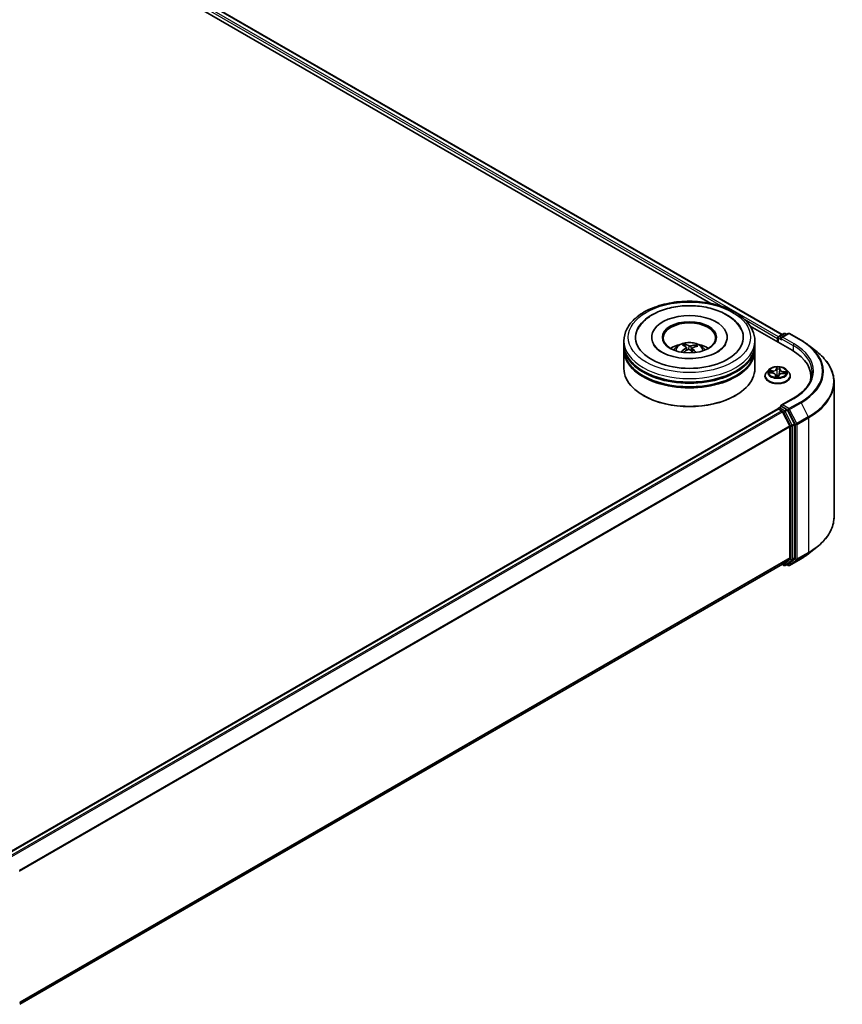
# Model space of a CAD drawing. Units: millimetres. Extents: x 0 to 8261, y 0 to 1686.
# Drawn here: x 80 to 97, y 99 to 120 of the extents above; entities that cross this region are included whole.
import ezdxf

# ---------------------------------------------------------------- set-up
doc = ezdxf.new("R2010")
doc.units = ezdxf.units.MM
doc.layers.add('Visible (ISO)', color=7, linetype='Continuous', lineweight=35)
doc.layers.add('Visible Narrow (ISO)', color=7, linetype='Continuous', lineweight=25)

msp = doc.modelspace()

# ---------------------------------------------------------------- linework, layer by layer
at = {"layer": 'Visible (ISO)'}
for p, q in [((66.75036, 129.96881), (94.30379, 114.06083)), ((66.8687, 130.10711), (95.78859, 113.41021)), ((95.12463, 113.58692), (95.9969, 113.08331)), ((93.06993, 113.35424), (93.06993, 113.33642)), ((94.64266, 113.35424), (94.64266, 113.33642)), ((95.69477, 113.33197), (95.69477, 113.25775)), ((95.70607, 113.34682), (95.70607, 113.25122)), ((95.71971, 113.37044), (95.82633, 113.432)), ((95.91638, 113.43203), (95.77035, 113.34772)), ((95.8536, 113.432), (95.88496, 113.41389)), ((95.94365, 113.43203), (96.18149, 113.29471)), ((92.49266, 113.20579), (92.49266, 113.28001)), ((92.49266, 113.10929), (92.49266, 113.18352)), ((93.76972, 113.16426), (93.7613, 113.19919)), ((93.79447, 113.14369), (93.80106, 113.08235)), ((93.91812, 113.13095), (93.91031, 113.05813)), ((93.98728, 113.18344), (93.97893, 113.15912)), ((95.21993, 113.20579), (95.21993, 113.28001)), ((95.21993, 113.10929), (95.21993, 113.18352)), ((96.34392, 113.18509), (96.51583, 113.04901)), ((92.49266, 112.70104), (92.49266, 113.08702)), ((95.21993, 112.70104), (95.21993, 113.08702)), ((95.73713, 112.68606), (95.73033, 112.62272)), ((95.73721, 112.68672), (95.74054, 112.71251)), ((95.43114, 112.54517), (95.43114, 112.54819)), ((95.50834, 112.67577), (95.46324, 112.62546)), ((95.52068, 112.61622), (95.57915, 112.61251)), ((95.65241, 112.56667), (95.65638, 112.52972)), ((95.71155, 112.53093), (95.71651, 112.55703)), ((95.80414, 112.60054), (95.86283, 112.59802)), ((95.88121, 112.67577), (95.9263, 112.62546)), ((95.95841, 112.54517), (95.95841, 112.54819)), ((96.38831, 112.53775), (96.38831, 112.47325)), ((96.87013, 112.41834), (96.87013, 109.61384)), ((92.90491, 112.13692), (92.89206, 112.14434)), ((94.80767, 112.13692), (94.82053, 112.14434)), ((96.02183, 112.0826), (95.77035, 111.93741)), ((95.70607, 111.86118), (95.70607, 111.86228)), ((95.71971, 111.8859), (95.76555, 111.91237)), ((95.88496, 111.84897), (95.77834, 111.91053)), ((79.637, 102.5857), (95.70042, 111.85992)), ((95.71406, 111.85857), (95.78216, 111.81925)), ((95.94743, 111.50734), (95.79698, 111.80268)), ((96.04386, 111.54958), (95.89978, 111.8324)), ((95.9519, 111.49051), (95.9519, 108.76023)), ((96.04833, 108.75511), (96.04833, 111.53274)), ((96.34392, 108.84709), (96.51583, 108.98318)), ((79.90214, 99.44993), (95.7958, 108.62614)), ((95.78859, 108.62198), (95.82633, 108.60019)), ((95.79698, 108.62695), (95.94743, 108.74856)), ((95.8536, 108.60019), (95.8986, 108.62617)), ((95.91638, 108.60016), (95.88496, 108.6183)), ((95.89978, 108.62698), (96.04386, 108.74344)), ((95.94365, 108.60016), (96.18149, 108.73748))]:
    msp.add_line(p, q, dxfattribs=at)
for centre, start, end in [((95.73334, 113.34682), 120, 180), ((95.83996, 113.40838), 60, 120), ((95.93001, 113.40841), 60, 120), ((95.73334, 111.86228), 120, 180), ((95.83996, 108.62381), 240, 300), ((95.93001, 108.62378), 240, 300)]:
    msp.add_arc(centre, 0.02727, start, end, dxfattribs=at)
for centre, major_axis, ratio, start_param, end_param in [((93.85629, 113.35424), (1.12273, 0), 0.57735027, 2.28770637, 7.13707159), ((93.85629, 113.35424), (0.78636, 0), 0.57735027, 5.47106557, 10.23689769), ((93.85629, 113.3394), (-0.54545, 0), 0.57735027, 2.37272528, 7.05205268), ((95.71406, 113.34311), (0.01364, 0.02362), 0.57735027, 0.86676374, 2.35619449), ((95.79762, 113.33197), (-0.03857, 0), 0.57735027, 4.71238898, 6.28318531), ((95.77834, 113.32084), (-0.01364, 0.02362), 0.57735027, 0.78539816, 2.35619449), ((93.85629, 113.18352), (1.36364, 0), 0.57735027, 3.12745005, 6.29732791), ((93.85629, 113.08702), (1.36364, 0), 0.57735027, 3.12745005, 6.29732791), ((93.85629, 113.20579), (-1.36364, 0), 0.57735027, 0, 3.14159265), ((93.85629, 113.10929), (-1.36364, 0), 0.57735027, 0, 3.14159265), ((93.85629, 112.90888), (-0.54545, 0), 0.57735027, 5.07628371, 5.53058844), ((93.86464, 112.65188), (-0.28633, -0.51674), 0.66367707, 4.01815443, 4.25713873), ((93.86668, 112.66164), (0.26184, -0.52957), 0.4183613, 2.50116909, 2.74015338), ((93.84897, 112.66341), (0.40529, 0.42983), 0.61446704, 1.03700243, 1.24401554), ((93.84671, 112.6526), (-0.22324, 0.54697), 0.58454307, 5.67905974, 5.91804403), ((93.86588, 112.66224), (0.30305, -0.50712), 0.48390429, 2.06597328, 2.24606295), ((93.86362, 112.65142), (-0.33714, -0.48513), 0.71510582, 3.62995441, 3.8689387), ((93.84591, 112.65319), (-0.17987, 0.56272), 0.51900008, 5.28956243, 5.50305194), ((93.84795, 112.66295), (0.36091, 0.46772), 0.56303829, 0.52055576, 0.75954005), ((93.85629, 112.90888), (-0.54545, 0), 0.57735027, 3.89418952, 4.34849425), ((95.05195, 112.53775), (1.33636, 0), 0.57735027, 6.17116049, 7.06858347), ((93.85629, 112.70104), (1.36364, 0), 0.57735027, 3.14159265, 6.28318531), ((93.85629, 113.18352), (-1.34545, 0), 0.57735027, 0.47828403, 2.66330862), ((93.85629, 113.08702), (-1.34545, 0), 0.57735027, 0.47828403, 2.66330862), ((95.05195, 112.38929), (1.36364, 0), 0.57735027, 0.15296584, 0.20062952), ((93.85629, 112.6862), (1.34545, 0), 0.57735027, 3.92699082, 5.49778714), ((95.71406, 111.8363), (-0.01364, 0.02362), 0.57735027, 5.49778714, 6.28318531), ((95.79762, 111.92166), (-0.03857, 0), 0.57735027, 4.71238898, 6.28318531), ((95.77834, 111.9328), (-0.01364, -0.02362), 0.57735027, 5.49778714, 6.12363721), ((95.78216, 111.79698), (-0.01364, 0.02362), 0.57735027, 4.62172909, 5.49778714), ((95.88496, 111.8267), (0.01364, -0.02362), 0.57735027, 1.48013644, 2.35619449), ((95.93262, 111.50164), (-0.01364, 0.02362), 0.57735027, 3.92699082, 4.62172909), ((96.02904, 111.54387), (0.01364, -0.02362), 0.57735027, 0.78539816, 1.48013644), ((95.78216, 108.64976), (0.01364, -0.02362), 0.57735027, 0, 0.09065989), ((95.88496, 108.64979), (0.01364, -0.02362), 0.57735027, 0, 0.09065989), ((95.93262, 108.77137), (0.01364, -0.02362), 0.57735027, 0.09065989, 0.78539816), ((96.02904, 108.76625), (0.01364, -0.02362), 0.57735027, 0.09065989, 0.78539816)]:
    msp.add_ellipse(centre, major_axis=major_axis, ratio=ratio, start_param=start_param, end_param=end_param, dxfattribs=at)
msp.add_ellipse((93.85629, 113.35424), major_axis=(-0.56364, 0), ratio=0.57735027, dxfattribs=at)
for points, knots in [([(92.49266, 113.28001), (92.49266, 113.36437), (92.51379, 113.44842), (92.59545, 113.61018), (92.6582, 113.68722), (92.82179, 113.82926), (92.92537, 113.893), (93.16065, 113.99771), (93.2927, 114.03835), (93.57048, 114.09247), (93.71608, 114.10606), (94.00678, 114.10539), (94.15183, 114.09119), (94.42788, 114.03613), (94.55881, 113.99523), (94.794, 113.88937), (94.89815, 113.82434), (95.06676, 113.6749), (95.13185, 113.59052), (95.2035, 113.42885), (95.21993, 113.35451), (95.21993, 113.28001)], [1.97556819, 1.97556819, 1.97556819, 1.97556819, 2.25917326, 2.25917326, 2.56237262, 2.56237262, 2.88963495, 2.88963495, 3.22091296, 3.22091296, 3.55038144, 3.55038144, 3.87899958, 3.87899958, 4.20850428, 4.20850428, 4.53979941, 4.53979941, 4.86667519, 4.86667519, 5.11716084, 5.11716084, 5.11716084, 5.11716084]), ([(92.78197, 113.5247), (92.79559, 113.55059), (92.81116, 113.5755), (92.87988, 113.67035), (92.94605, 113.73181), (93.10847, 113.84351), (93.20784, 113.89134), (93.4246, 113.96465), (93.54226, 113.98977), (93.78254, 114.01547), (93.90505, 114.01629), (94.1447, 113.99401), (94.26181, 113.97094), (94.48117, 113.90136), (94.58328, 113.85469), (94.76076, 113.73833), (94.83668, 113.66865), (94.90687, 113.56667), (94.91941, 113.54602), (94.93062, 113.5247)], [1.75090438, 1.75090438, 1.75090438, 1.75090438, 1.85233264, 1.85233264, 2.15456283, 2.15456283, 2.49707394, 2.49707394, 2.84380545, 2.84380545, 3.18666923, 3.18666923, 3.52937628, 3.52937628, 3.87578786, 3.87578786, 4.21957097, 4.21957097, 4.30307788, 4.30307788, 4.30307788, 4.30307788]), ([(93.7592, 112.91394), (93.67638, 112.91944), (93.59533, 112.93207), (93.44662, 112.96933), (93.37881, 112.99382), (93.26407, 113.04965), (93.21675, 113.08081), (93.1448, 113.14326), (93.12027, 113.1743), (93.10483, 113.20268), (93.10432, 113.20362), (93.10383, 113.20455)], [0, 0, 0, 0, 0.29486841, 0.29486841, 0.58566241, 0.58566241, 0.86918434, 0.86918434, 1.15178332, 1.15178332, 1.16148522, 1.16148522, 1.16148522, 1.16148522]), ([(93.53095, 113.08851), (93.54108, 113.106), (93.55302, 113.12151), (93.5877, 113.1582), (93.61214, 113.17616), (93.67018, 113.20891), (93.70467, 113.22171), (93.77767, 113.23946), (93.81634, 113.24391), (93.89327, 113.2441), (93.93151, 113.23994), (94.00604, 113.22248), (94.04234, 113.20917), (94.10852, 113.17139), (94.13902, 113.14741), (94.17034, 113.10657), (94.17625, 113.09781), (94.18164, 113.08851)], [5.70031221, 5.70031221, 5.70031221, 5.70031221, 5.87715708, 5.87715708, 6.17451448, 6.17451448, 6.54977443, 6.54977443, 6.94419932, 6.94419932, 7.33403568, 7.33403568, 7.72830348, 7.72830348, 8.10260936, 8.10260936, 8.19668844, 8.19668844, 8.19668844, 8.19668844]), ([(93.75236, 113.2101), (93.7532, 113.20993), (93.75418, 113.20951), (93.75594, 113.20834), (93.75702, 113.20733), (93.75867, 113.20527), (93.75953, 113.20387), (93.76058, 113.20156), (93.76101, 113.20033), (93.7613, 113.19919)], [0.0145600729, 0.0145600729, 0.0145600729, 0.0145600729, 0.0187226824, 0.0187226824, 0.0234298311, 0.0234298311, 0.0280690561, 0.0280690561, 0.0318102328, 0.0318102328, 0.0318102328, 0.0318102328]), ([(94.60876, 113.20455), (94.59167, 113.17206), (94.56088, 113.13425), (94.47458, 113.06623), (94.42441, 113.03606), (94.30596, 112.98327), (94.23755, 112.96074), (94.08839, 112.92707), (94.0074, 112.9162), (93.86996, 112.90975), (93.81419, 112.91029), (93.7592, 112.91394)], [4.89249703, 4.89249703, 4.89249703, 4.89249703, 5.22997549, 5.22997549, 5.5112334, 5.5112334, 5.7958514, 5.7958514, 6.0873901, 6.0873901, 6.28318531, 6.28318531, 6.28318531, 6.28318531]), ([(93.78911, 113.15174), (93.79125, 113.15027), (93.79294, 113.14839), (93.79467, 113.1442), (93.79473, 113.1419), (93.79344, 113.13754), (93.79201, 113.13518), (93.78832, 113.13139), (93.78639, 113.12988), (93.78426, 113.12854)], [0, 0, 0, 0, 0.0124997785, 0.0124997785, 0.0249995571, 0.0249995571, 0.0375236714, 0.0375236714, 0.0466766062, 0.0466766062, 0.0466766062, 0.0466766062]), ([(93.82781, 113.0965), (93.83091, 113.09806), (93.83464, 113.09931), (93.84249, 113.10065), (93.8466, 113.10076), (93.85407, 113.09996), (93.85793, 113.09902), (93.86384, 113.0965), (93.8661, 113.09518), (93.86798, 113.0937)], [0, 0, 0, 0, 0.0124997785, 0.0124997785, 0.0249995571, 0.0249995571, 0.0375236714, 0.0375236714, 0.0466766062, 0.0466766062, 0.0466766062, 0.0466766062]), ([(93.88478, 113.17408), (93.88168, 113.17316), (93.87794, 113.17247), (93.8701, 113.17181), (93.86599, 113.17185), (93.85852, 113.17254), (93.85466, 113.17324), (93.84875, 113.17499), (93.84649, 113.17589), (93.84461, 113.17688)], [0, 0, 0, 0, 0.0124997785, 0.0124997785, 0.0249995571, 0.0249995571, 0.0375236714, 0.0375236714, 0.0466766062, 0.0466766062, 0.0466766062, 0.0466766062]), ([(93.92348, 113.11884), (93.92134, 113.12096), (93.91965, 113.12339), (93.91792, 113.12826), (93.91786, 113.13071), (93.91915, 113.13497), (93.92058, 113.13708), (93.92427, 113.1401), (93.9262, 113.14119), (93.92832, 113.14204)], [0, 0, 0, 0, 0.0124997785, 0.0124997785, 0.0249995571, 0.0249995571, 0.0375236714, 0.0375236714, 0.0466766062, 0.0466766062, 0.0466766062, 0.0466766062]), ([(93.98728, 113.18344), (93.98767, 113.18454), (93.98824, 113.18571), (93.98961, 113.18784), (93.99071, 113.18911), (93.99279, 113.19091), (93.99415, 113.19175), (93.99634, 113.19264), (93.99755, 113.19291), (93.99858, 113.19295)], [0.0427285001, 0.0427285001, 0.0427285001, 0.0427285001, 0.0464696768, 0.0464696768, 0.0511089018, 0.0511089018, 0.0558160505, 0.0558160505, 0.05997866, 0.05997866, 0.05997866, 0.05997866]), ([(96.18149, 113.29471), (96.19326, 113.28792), (96.20484, 113.28102), (96.22764, 113.26701), (96.23886, 113.2599), (96.26092, 113.24547), (96.27176, 113.23816), (96.29306, 113.22333), (96.30351, 113.21582), (96.32402, 113.2006), (96.33407, 113.19289), (96.34392, 113.18509)], [1.570796327, 1.570796327, 1.570796327, 1.570796327, 1.60184851, 1.60184851, 1.632900694, 1.632900694, 1.663952877, 1.663952877, 1.695005061, 1.695005061, 1.726057244, 1.726057244, 1.726057244, 1.726057244]), ([(93.68252, 113.04977), (93.68342, 113.0506), (93.68451, 113.05137), (93.68654, 113.05239), (93.68782, 113.05275), (93.68986, 113.05282), (93.69097, 113.05255), (93.69211, 113.05188), (93.69244, 113.05162), (93.69274, 113.05131)], [0.0145600729, 0.0145600729, 0.0145600729, 0.0145600729, 0.0187226824, 0.0187226824, 0.0234298311, 0.0234298311, 0.0280690561, 0.0280690561, 0.0300012158, 0.0300012158, 0.0300012158, 0.0300012158]), ([(93.70495, 113.04078), (93.70453, 113.0411), (93.70411, 113.04143), (93.7017, 113.0433), (93.69979, 113.04487), (93.69614, 113.04807), (93.6944, 113.04968), (93.69275, 113.05132)], [4.72847766, 4.72847766, 4.72847766, 4.72847766, 4.739983211, 4.739983211, 4.794596175, 4.794596175, 4.849209139, 4.849209139, 4.849209139, 4.849209139]), ([(96.87013, 112.41834), (96.87013, 112.46376), (96.86516, 112.50918), (96.84542, 112.59912), (96.83066, 112.64365), (96.79169, 112.731), (96.7675, 112.77383), (96.71019, 112.85714), (96.67707, 112.89761), (96.60252, 112.97564), (96.56109, 113.01318), (96.51583, 113.04901)], [3.926990817, 3.926990817, 3.926990817, 3.926990817, 4.053018266, 4.053018266, 4.179045715, 4.179045715, 4.305073165, 4.305073165, 4.431100614, 4.431100614, 4.557128063, 4.557128063, 4.557128063, 4.557128063]), ([(95.88121, 112.67577), (95.87005, 112.68821), (95.85589, 112.69913), (95.82246, 112.71793), (95.80299, 112.72566), (95.76119, 112.73696), (95.73889, 112.74053), (95.69367, 112.74327), (95.67077, 112.74247), (95.62647, 112.73657), (95.60507, 112.73147), (95.56573, 112.71729), (95.54782, 112.70818), (95.52348, 112.69075), (95.51532, 112.68356), (95.50834, 112.67577)], [3.71104129, 3.71104129, 3.71104129, 3.71104129, 4.03205422, 4.03205422, 4.36648282, 4.36648282, 4.69956027, 4.69956027, 5.03087371, 5.03087371, 5.36260962, 5.36260962, 5.69658758, 5.69658758, 5.89750072, 5.89750072, 5.89750072, 5.89750072]), ([(95.73721, 112.68672), (95.73721, 112.68667), (95.7372, 112.68663), (95.73719, 112.68654), (95.73718, 112.6865), (95.73717, 112.68641), (95.73717, 112.68637), (95.73716, 112.68628), (95.73715, 112.68624), (95.73714, 112.68615), (95.73714, 112.6861), (95.73713, 112.68606)], [0.0174532925, 0.0174532925, 0.0174532925, 0.0174532925, 0.0199583681, 0.0199583681, 0.0224634438, 0.0224634438, 0.0249685194, 0.0249685194, 0.027473595, 0.027473595, 0.0299786707, 0.0299786707, 0.0299786707, 0.0299786707]), ([(95.46324, 112.62546), (95.45918, 112.62093), (95.45545, 112.61624), (95.44873, 112.60658), (95.44573, 112.60161), (95.44053, 112.59141), (95.43832, 112.58619), (95.43476, 112.57555), (95.43341, 112.57014), (95.43159, 112.55922), (95.43114, 112.5537), (95.43114, 112.54819)], [5.897500721, 5.897500721, 5.897500721, 5.897500721, 5.993014044, 5.993014044, 6.088527366, 6.088527366, 6.184040689, 6.184040689, 6.279554011, 6.279554011, 6.375067333, 6.375067333, 6.375067333, 6.375067333]), ([(95.43114, 112.54517), (95.43114, 112.52891), (95.43542, 112.5127), (95.45204, 112.48164), (95.46468, 112.46685), (95.49728, 112.44004), (95.51753, 112.42812), (95.56334, 112.40867), (95.58892, 112.40116), (95.6427, 112.39126), (95.67089, 112.38887), (95.72709, 112.3894), (95.7551, 112.39231), (95.80822, 112.40318), (95.83332, 112.41115), (95.87813, 112.43145), (95.89783, 112.44381), (95.92962, 112.47185), (95.94176, 112.48754), (95.9553, 112.51746), (95.95841, 112.53131), (95.95841, 112.54517)], [0.09188203, 0.09188203, 0.09188203, 0.09188203, 0.3915926, 0.3915926, 0.70400359, 0.70400359, 1.02849663, 1.02849663, 1.35422457, 1.35422457, 1.67897504, 1.67897504, 2.00332989, 2.00332989, 2.32816399, 2.32816399, 2.65396139, 2.65396139, 2.97787644, 2.97787644, 3.23347468, 3.23347468, 3.23347468, 3.23347468]), ([(95.65241, 112.56667), (95.65189, 112.57157), (95.65016, 112.57637), (95.64467, 112.58527), (95.64092, 112.58939), (95.6318, 112.59674), (95.62643, 112.59998), (95.61446, 112.60544), (95.60787, 112.60766), (95.59394, 112.61096), (95.5866, 112.61204), (95.57915, 112.61251)], [3.29537804, 3.29537804, 3.29537804, 3.29537804, 3.57528957, 3.57528957, 3.8552011, 3.8552011, 4.13511263, 4.13511263, 4.41502416, 4.41502416, 4.69493569, 4.69493569, 4.69493569, 4.69493569]), ([(95.65088, 112.53146), (95.65088, 112.53146), (95.65093, 112.53137), (95.65134, 112.53096), (95.65176, 112.53059), (95.65269, 112.53029), (95.65289, 112.53024), (95.65311, 112.5302)], [0.01717620261, 0.01717620261, 0.01717620261, 0.01717620261, 0.02108026086, 0.02108026086, 0.02529726779, 0.02529726779, 0.02635032608, 0.02635032608, 0.02635032608, 0.02635032608]), ([(95.65311, 112.5302), (95.65661, 112.52966), (95.66015, 112.52919), (95.66729, 112.52837), (95.67089, 112.52804), (95.67814, 112.52751), (95.68178, 112.52731), (95.68909, 112.52707), (95.69276, 112.52702), (95.70008, 112.52706), (95.70374, 112.52715), (95.70739, 112.52732)], [1.399972111, 1.399972111, 1.399972111, 1.399972111, 1.468204075, 1.468204075, 1.53643604, 1.53643604, 1.604668004, 1.604668004, 1.672899969, 1.672899969, 1.741131934, 1.741131934, 1.741131934, 1.741131934]), ([(95.70993, 112.52826), (95.70984, 112.52819), (95.70973, 112.52811), (95.70949, 112.52796), (95.70936, 112.52788), (95.70906, 112.52772), (95.70889, 112.52765), (95.70852, 112.52751), (95.70831, 112.52745), (95.70787, 112.52736), (95.70763, 112.52733), (95.70739, 112.52732)], [0, 0, 0, 0, 0.00035956371, 0.00035956371, 0.00071912742, 0.00071912742, 0.00107869113, 0.00107869113, 0.00143825484, 0.00143825484, 0.00179781855, 0.00179781855, 0.00179781855, 0.00179781855]), ([(95.70993, 112.52826), (95.71009, 112.52839), (95.71024, 112.52853), (95.71054, 112.52884), (95.71068, 112.52901), (95.71094, 112.52938), (95.71106, 112.52957), (95.71126, 112.52996), (95.71134, 112.53016), (95.71147, 112.53056), (95.71152, 112.53075), (95.71155, 112.53093)], [0, 0, 0, 0, 0.00024176717, 0.00024176717, 0.00048353434, 0.00048353434, 0.00072530152, 0.00072530152, 0.00096706869, 0.00096706869, 0.00120883586, 0.00120883586, 0.00120883586, 0.00120883586]), ([(95.80414, 112.60054), (95.79594, 112.6009), (95.78765, 112.60052), (95.77163, 112.59832), (95.76389, 112.59651), (95.74963, 112.59158), (95.74312, 112.58846), (95.73187, 112.58111), (95.72713, 112.57688), (95.71996, 112.56752), (95.71753, 112.56237), (95.71651, 112.55703)], [4.72984227, 4.72984227, 4.72984227, 4.72984227, 5.03702022, 5.03702022, 5.34419817, 5.34419817, 5.65137612, 5.65137612, 5.95855407, 5.95855407, 6.26573201, 6.26573201, 6.26573201, 6.26573201]), ([(95.95841, 112.54819), (95.95841, 112.5537), (95.95795, 112.55922), (95.95614, 112.57014), (95.95478, 112.57555), (95.95122, 112.58619), (95.94902, 112.59141), (95.94381, 112.60161), (95.94082, 112.60658), (95.93409, 112.61624), (95.93037, 112.62093), (95.9263, 112.62546)], [3.23347468, 3.23347468, 3.23347468, 3.23347468, 3.328988002, 3.328988002, 3.424501325, 3.424501325, 3.520014647, 3.520014647, 3.615527969, 3.615527969, 3.711041292, 3.711041292, 3.711041292, 3.711041292]), ([(96.41558, 112.62682), (96.41558, 112.58724), (96.4102, 112.54766), (96.38866, 112.46915), (96.3725, 112.43022), (96.32953, 112.35386), (96.30271, 112.31644), (96.2389, 112.24414), (96.20191, 112.20926), (96.11859, 112.14305), (96.07226, 112.11171), (96.02183, 112.0826)], [2.35619449, 2.35619449, 2.35619449, 2.35619449, 2.513274123, 2.513274123, 2.670353756, 2.670353756, 2.827433388, 2.827433388, 2.984513021, 2.984513021, 3.141592654, 3.141592654, 3.141592654, 3.141592654]), ([(95.76555, 111.91237), (95.76672, 111.91304), (95.76868, 111.9134), (95.77328, 111.91286), (95.7759, 111.91194), (95.77834, 111.91053)], [0.038953354, 0.038953354, 0.038953354, 0.038953354, 0.0503345484, 0.0503345484, 0.0617157428, 0.0617157428, 0.0617157428, 0.0617157428]), ([(96.87013, 109.61384), (96.87013, 109.56842), (96.86516, 109.523), (96.84542, 109.43306), (96.83066, 109.38854), (96.79169, 109.30119), (96.7675, 109.25836), (96.71019, 109.17505), (96.67707, 109.13457), (96.60252, 109.05655), (96.56109, 109.019), (96.51583, 108.98318)], [2.35619449, 2.35619449, 2.35619449, 2.35619449, 2.482221939, 2.482221939, 2.608249389, 2.608249389, 2.734276838, 2.734276838, 2.860304287, 2.860304287, 2.986331736, 2.986331736, 2.986331736, 2.986331736]), ([(96.18149, 108.73748), (96.19326, 108.74427), (96.20484, 108.75117), (96.22764, 108.76518), (96.23886, 108.77229), (96.26092, 108.78671), (96.27176, 108.79403), (96.29306, 108.80885), (96.30351, 108.81637), (96.32402, 108.83159), (96.33407, 108.83929), (96.34392, 108.84709)], [3.141592654, 3.141592654, 3.141592654, 3.141592654, 3.172644837, 3.172644837, 3.203697021, 3.203697021, 3.234749204, 3.234749204, 3.265801387, 3.265801387, 3.296853571, 3.296853571, 3.296853571, 3.296853571])]:
    msp.add_open_spline(points, degree=3, knots=knots, dxfattribs=at)
at = {"layer": 'Visible Narrow (ISO)'}
for p, q in [((66.76768, 130.03304), (94.55041, 113.99267)), ((95.7136, 113.36564), (66.78696, 130.06644)), ((66.85507, 130.10576), (95.7806, 113.4056)), ((95.00166, 113.73214), (95.69477, 113.33197)), ((95.71406, 113.24661), (95.71406, 113.33568)), ((95.71406, 113.33568), (95.77834, 113.29857)), ((95.73334, 113.36909), (95.83996, 113.43064)), ((95.77035, 113.34772), (95.73334, 113.36909)), ((95.75905, 113.33197), (96.01618, 113.18352)), ((95.79762, 113.35424), (95.93001, 113.43068)), ((96.03547, 113.21692), (95.79762, 113.35424)), ((95.83996, 113.43064), (95.87697, 113.40928)), ((95.93001, 113.43068), (96.16786, 113.29336)), ((93.78426, 113.12854), (93.78787, 113.07487)), ((93.84461, 113.17688), (93.83864, 113.09999)), ((93.88478, 113.17408), (93.89058, 113.07535)), ((93.92348, 113.11884), (93.91777, 113.05132)), ((96.01618, 113.18352), (96.01618, 113.07195)), ((95.6763, 112.73442), (95.66856, 112.69374)), ((95.67307, 112.69007), (95.67793, 112.71564)), ((95.67307, 112.69007), (95.67963, 112.62802)), ((95.74172, 112.68985), (95.74699, 112.73065)), ((95.50841, 112.61615), (95.57886, 112.61169)), ((95.5856, 112.65392), (95.51492, 112.65697)), ((95.54083, 112.64984), (95.58526, 112.64793)), ((95.58526, 112.64793), (95.58499, 112.61201)), ((95.64783, 112.56379), (95.64256, 112.52298)), ((95.64903, 112.53455), (95.65234, 112.56021)), ((95.65234, 112.56021), (95.65557, 112.52983)), ((95.71325, 112.51922), (95.72098, 112.5599)), ((95.80394, 112.59971), (95.87462, 112.59667)), ((95.81019, 112.63596), (95.8098, 112.6003)), ((95.81019, 112.63596), (95.85448, 112.63315)), ((95.88114, 112.63748), (95.81068, 112.64195)), ((95.79762, 111.94393), (96.03547, 112.08125)), ((95.73334, 111.88455), (95.77834, 111.91053)), ((95.83996, 111.82299), (95.73334, 111.88455)), ((95.93001, 111.86749), (95.79762, 111.94393)), ((96.16786, 112.00481), (95.93001, 111.86749)), ((95.94483, 111.85093), (96.18267, 111.98825)), ((96.18267, 111.98825), (96.33313, 111.69291)), ((79.64501, 102.5811), (95.71406, 111.85857)), ((95.78216, 111.81925), (79.71311, 102.54178)), ((79.73487, 102.52922), (95.79698, 111.80268)), ((95.79654, 111.80353), (95.82068, 111.78959)), ((95.82068, 111.78959), (95.96476, 111.50676)), ((95.88496, 111.84897), (95.83996, 111.82299)), ((95.85478, 111.80642), (95.89978, 111.8324)), ((95.99886, 111.5236), (95.85478, 111.80642)), ((95.88496, 111.84897), (95.91073, 111.83409)), ((95.91073, 111.83409), (96.06118, 111.53875)), ((96.09528, 111.55559), (95.94483, 111.85093)), ((96.33313, 111.69291), (96.09528, 111.55559)), ((96.09975, 111.53875), (96.3376, 111.67607)), ((96.3376, 111.67607), (96.3376, 108.87157)), ((95.94743, 111.50734), (79.89435, 102.23909)), ((79.90136, 102.22372), (95.9519, 111.49051)), ((95.96476, 111.50676), (95.96476, 108.72913)), ((96.04386, 111.54958), (95.99886, 111.5236)), ((96.00333, 111.50676), (96.04833, 111.53274)), ((96.00333, 108.72913), (96.00333, 111.50676)), ((96.06118, 111.53875), (96.06118, 108.73425)), ((96.09975, 108.73425), (96.09975, 111.53875)), ((96.09528, 108.72258), (96.33313, 108.8599)), ((96.3376, 108.87157), (96.09975, 108.73425)), ((96.18267, 108.73829), (96.33313, 108.8599)), ((95.9519, 108.76023), (79.90214, 99.4939)), ((79.90214, 99.4848), (95.94743, 108.74856)), ((95.79698, 108.62695), (79.90214, 99.45006)), ((95.82068, 108.61267), (95.79654, 108.62661)), ((95.96476, 108.72913), (95.82068, 108.61267)), ((95.85478, 108.601), (95.99886, 108.71746)), ((95.89978, 108.62698), (95.85478, 108.601)), ((95.91073, 108.61264), (95.89295, 108.62291)), ((96.06118, 108.73425), (95.91073, 108.61264)), ((96.18267, 108.73829), (95.94483, 108.60097)), ((95.94483, 108.60097), (96.09528, 108.72258)), ((95.99886, 108.71746), (96.04386, 108.74344)), ((96.04833, 108.75511), (96.00333, 108.72913))]:
    msp.add_line(p, q, dxfattribs=at)
for centre, major_axis in [((93.85629, 113.35424), (1.27273, 0)), ((95.69477, 112.62682), (-0.19468, 0))]:
    msp.add_ellipse(centre, major_axis=major_axis, ratio=0.57735027, dxfattribs=at)
for centre, major_axis, ratio, start_param, end_param in [((95.73334, 113.34682), (-0.02727, 0), 0.57735027, 0, 0.78539816), ((95.73334, 113.34682), (0.01364, 0.02362), 0.57735027, 0.78539816, 2.35619449), ((95.73334, 113.34682), (-0.01364, 0.02362), 0.57735027, 5.49778714, 6.28318531), ((95.83996, 113.40838), (-0.01364, 0.02362), 0.57735027, 5.49778714, 6.28318531), ((95.83996, 113.40838), (0.01364, 0.02362), 0.57735027, 0, 0.78539816), ((95.93001, 113.40841), (-0.01364, 0.02362), 0.57735027, 5.49778714, 6.28318531), ((95.93001, 113.40841), (0.01364, 0.02362), 0.57735027, 0, 0.78539816), ((93.85629, 113.28001), (-1.36364, 0), 0.57735027, 0, 3.14159265), ((93.85629, 113.08182), (-0.27899, 0), 0.57735027, 3.07614718, 6.34863078), ((93.85629, 113.10977), (-0.20249, 0), 0.57735027, 5.25140132, 5.50400668), ((93.85629, 113.10521), (0.18847, 0), 0.57735027, 2.09908694, 2.3126101), ((93.85629, 113.10521), (0.18847, 0), 0.57735027, 0.60127021, 0.80233942), ((93.85629, 113.10977), (-0.20249, 0), 0.57735027, 3.68060499, 3.93321035), ((96.03547, 113.19465), (0.01364, 0.02362), 0.57735027, 0.78539816, 2.35619449), ((95.05195, 112.62682), (1.36364, 0), 0.57735027, 0, 0.78539816), ((95.05195, 112.64909), (1.39091, 0), 0.57735027, 5.49778714, 7.06858347), ((96.16786, 113.27109), (0.01364, 0.02362), 0.57735027, 0, 0.78539816), ((95.05195, 112.64909), (1.57814, 0), 0.57735027, 5.49778714, 7.06858347), ((95.05195, 112.64107), (1.59909, 0), 0.57735027, 5.49778714, 6.91332255), ((93.85629, 113.10977), (0.20249, 0), 0.57735027, 3.68060499, 3.74559182), ((95.05195, 112.4326), (1.81186, 0), 0.57735027, 5.49778714, 6.91332255), ((95.59138, 112.69524), (0.08218, 0), 0.57735027, 4.63796025, 6.17384999), ((95.59138, 112.69863), (0.07765, 0), 0.57735027, 4.63796025, 6.17384999), ((95.66856, 112.69003), (0.00447, -0.00085), 0.81162115, 0.24037436, 1.72390422), ((95.69477, 112.62682), (-0.18728, 0), 0.57735027, 4.42982243, 4.81119148), ((95.68225, 112.6898), (-0.00454, -0.00014), 0.15499505, 4.78651725, 6.14194037), ((95.68243, 112.71568), (-0.00454, 0.00021), 0.36511035, 0.1499489, 1.54513107), ((95.69477, 112.6062), (0.14656, 0), 0.57735027, 1.29901412, 1.65881448), ((95.73302, 112.6871), (0.00452, -0.00051), 0.1655908, 0.38842605, 1.34511637), ((95.81916, 112.68313), (-0.08218, 0), 0.57735027, 6.22128195, 7.74464632), ((95.736, 112.71283), (0.00451, -0.00054), 0.36010416, 4.89889858, 6.25665493), ((95.74172, 112.68614), (-0.00451, 0.00058), 0.81423608, 4.81716485, 6.28318531), ((95.81916, 112.68651), (-0.07765, 0), 0.57735027, 6.20875657, 7.74464632), ((95.69477, 112.55628), (-0.2607, 0), 0.57735027, 5.8056187, 9.90234457), ((95.69477, 112.54819), (-0.26364, 0), 0.57735027, 0, 3.14159265), ((95.69477, 112.54517), (0.26364, 0), 0.57735027, 3.14159265, 6.28318531), ((95.69477, 112.62006), (-0.20992, 0), 0.57735027, 5.8056187, 9.90234457), ((95.69477, 112.62682), (-0.18728, 0), 0.57735027, 6.00061876, 6.3819878), ((95.54049, 112.64756), (-0.00239, -0.00387), 0.22692411, 4.22708318, 5.62226535), ((95.69477, 112.6062), (-0.14656, 0), 0.57735027, 6.0114031, 6.18580288), ((95.55751, 112.62994), (-0.004, -0.00216), 0.42677675, 4.40314205, 5.75856517), ((95.57886, 112.60798), (0.00029, 0.00454), 0.08909416, 0, 0.61830578), ((95.57039, 112.56712), (0.07765, 0), 0.57735027, 6.20875657, 7.74464632), ((95.5856, 112.65021), (-0.0002, -0.00454), 0.06071471, 3.75837988, 5.24190974), ((95.69477, 112.62682), (0.18728, 0), 0.57735027, 4.42982243, 4.81119148), ((95.64783, 112.56008), (0.00451, -0.00058), 0.81423608, 0.19204233, 1.6755722), ((95.65354, 112.53468), (0.00013, -0.00454), 0.99421518, 4.71238898, 6.10757115), ((95.57039, 112.56373), (0.08218, 0), 0.57735027, 6.20875657, 6.34508866), ((95.68094, 112.55945), (-0.00451, 0.0006), 0.12833614, 4.87868071, 5.87629154), ((95.68094, 112.55945), (0.00418, -0.00178), 0.450081, 3.59665689, 4.81960857), ((95.68413, 112.62806), (-0.00454, -0.00014), 0.15495098, 4.79089542, 6.14194137), ((95.69477, 112.50996), (-0.08807, 0), 0.57735027, 4.4572909, 4.87780262), ((95.68094, 112.55945), (-0.00044, 0.00452), 0.13444461, 1.40944522, 2.03092724), ((95.69477, 112.50834), (0.08613, 0), 0.57735027, 1.31690161, 1.73620997), ((95.70712, 112.53183), (0.00019, -0.00454), 0.99952129, 0, 0.62623294), ((95.72098, 112.55618), (-0.00447, 0.00085), 0.81162115, 4.86549688, 6.28318531), ((95.79817, 112.555), (-0.07765, 0), 0.57735027, 4.63796025, 6.17384999), ((95.7261, 112.62582), (0.00452, -0.00051), 0.16554637, 0.0573029, 1.34073927), ((95.80394, 112.596), (0.0002, 0.00454), 0.06071471, 0, 0.61678722), ((95.81068, 112.63824), (-0.00029, -0.00454), 0.08909416, 3.75989843, 5.2434283), ((95.83671, 112.61508), (0.00391, -0.00232), 0.4925405, 0.3776754, 1.73309853), ((95.69477, 112.6062), (0.14656, 0), 0.57735027, 6.19755808, 6.37120346), ((95.85399, 112.63088), (-0.00205, 0.00406), 0.35210525, 3.72596322, 5.12114539), ((95.69477, 112.62682), (0.18728, 0), 0.57735027, 6.00061876, 6.3819878), ((95.05195, 112.41834), (1.81818, 0), 0.57735027, 5.49778714, 6.28318531), ((96.03547, 112.05898), (-0.01364, 0.02362), 0.57735027, 5.49778714, 6.28318531), ((95.73334, 111.86228), (-0.02727, 0), 0.57735027, 0, 0.07012361), ((95.73334, 111.86228), (0.01364, 0.02362), 0.57735027, 0.78539816, 2.06167901), ((95.73334, 111.86228), (-0.01364, 0.02362), 0.57735027, 5.49778714, 6.28318531), ((95.93001, 111.84523), (0.01364, 0.02362), 0.57735027, 0.78539816, 2.35619449), ((95.93001, 111.84523), (-0.01364, 0.02362), 0.57735027, 4.62172909, 5.49778714), ((96.16786, 111.98255), (0.01364, -0.02362), 0.57735027, 1.48013644, 2.35619449), ((95.83996, 111.80072), (0.01364, 0.02362), 0.57735027, 0.78539816, 2.35619449), ((95.83996, 111.80072), (-0.0243, -0.01238), 0.07392213, 0.61742098, 2.18821731), ((95.83996, 111.80072), (-0.01364, 0.02362), 0.57735027, 4.62172909, 5.49778714), ((95.93001, 111.84523), (-0.0243, -0.01238), 0.07392213, 0.61742098, 2.18821731), ((96.31831, 111.68721), (-0.01364, 0.02362), 0.57735027, 3.92699082, 4.62172909), ((95.98404, 111.51789), (0.0243, 0.01238), 0.07392213, 3.75901364, 5.32980996), ((95.98404, 111.51789), (-0.02727, 0), 0.57735027, 0.78539816, 2.35619449), ((95.98404, 111.51789), (-0.01364, 0.02362), 0.57735027, 3.92699082, 4.62172909), ((96.08047, 111.54989), (0.0243, 0.01238), 0.07392213, 3.75901364, 5.32980996), ((96.08047, 111.54989), (-0.02727, 0), 0.57735027, 0.78539816, 2.35619449), ((96.08047, 111.54989), (-0.01364, 0.02362), 0.57735027, 3.92699082, 4.62172909), ((95.05195, 109.61384), (1.81818, 0), 0.57735027, 5.49778714, 6.28318531), ((95.05195, 109.39111), (-1.59909, 0), 0.57735027, 2.35619449, 2.51145541), ((95.05195, 109.59959), (1.81186, 0), 0.57735027, 5.49778714, 5.65304806), ((96.31831, 108.88271), (0.01364, -0.02362), 0.57735027, 0.09065989, 0.78539816), ((95.83996, 108.62381), (-0.01364, -0.02362), 0.57735027, 5.49778714, 6.28318531), ((95.83996, 108.62381), (0.01714, -0.02121), 0.8131434, 4.58504495, 6.15584128), ((95.83996, 108.62381), (0.01364, -0.02362), 0.57735027, 0, 0.09065989), ((95.93001, 108.62378), (0.01714, -0.02121), 0.8131434, 4.58504495, 6.15584128), ((95.93001, 108.62378), (-0.01364, -0.02362), 0.57735027, 5.49778714, 6.28318531), ((95.93001, 108.62378), (0.01364, -0.02362), 0.57735027, 0, 0.09065989), ((95.98404, 108.74027), (0.02727, 0), 0.57735027, 3.92699082, 5.49778714), ((95.98404, 108.74027), (0.01714, -0.02121), 0.8131434, 4.58504495, 6.15584128), ((95.98404, 108.74027), (0.01364, -0.02362), 0.57735027, 0.09065989, 0.78539816), ((96.08047, 108.74539), (0.02727, 0), 0.57735027, 3.92699082, 5.49778714), ((96.08047, 108.74539), (0.01714, -0.02121), 0.8131434, 4.58504495, 6.15584128), ((96.08047, 108.74539), (0.01364, -0.02362), 0.57735027, 0.09065989, 0.78539816), ((96.16786, 108.7611), (0.01364, -0.02362), 0.57735027, 0, 0.09065989)]:
    msp.add_ellipse(centre, major_axis=major_axis, ratio=ratio, start_param=start_param, end_param=end_param, dxfattribs=at)
for points, knots in [([(95.68224, 112.71402), (95.68233, 112.71555), (95.68227, 112.71705), (95.68184, 112.72083), (95.68131, 112.72302), (95.68008, 112.72684), (95.6794, 112.72851), (95.67791, 112.73165), (95.6771, 112.73311), (95.6763, 112.73442)], [0, 0, 0, 0, 0.0059340385, 0.0059340385, 0.0154285, 0.0154285, 0.0237449879, 0.0237449879, 0.0323943032, 0.0323943032, 0.0323943032, 0.0323943032]), ([(95.6763, 112.73442), (95.67658, 112.73301), (95.67686, 112.73152), (95.67737, 112.72844), (95.67759, 112.72686), (95.67796, 112.72336), (95.67809, 112.72142), (95.6781, 112.71817), (95.67805, 112.7169), (95.67793, 112.71564)], [-0.0323943032, -0.0323943032, -0.0323943032, -0.0323943032, -0.0237449879, -0.0237449879, -0.0154285, -0.0154285, -0.0059340385, -0.0059340385, 0, 0, 0, 0]), ([(95.67793, 112.71564), (95.67774, 112.71155), (95.67762, 112.70726), (95.67756, 112.69853), (95.67761, 112.6941), (95.67775, 112.68976)], [0, 0, 0, 0, 0.014491423, 0.014491423, 0.0289828459, 0.0289828459, 0.0289828459, 0.0289828459]), ([(95.67775, 112.68976), (95.67806, 112.67947), (95.67837, 112.66918), (95.679, 112.6486), (95.67932, 112.63831), (95.67963, 112.62802)], [0, 0, 0, 0, 0.0343899271, 0.0343899271, 0.0687798542, 0.0687798542, 0.0687798542, 0.0687798542]), ([(95.68189, 112.69049), (95.68177, 112.69443), (95.68175, 112.69846), (95.68187, 112.7064), (95.68201, 112.71031), (95.68224, 112.71402)], [-0.0289828459, -0.0289828459, -0.0289828459, -0.0289828459, -0.014491423, -0.014491423, 0, 0, 0, 0]), ([(95.68375, 112.62875), (95.68344, 112.63904), (95.68313, 112.64933), (95.68251, 112.66991), (95.6822, 112.6802), (95.68189, 112.69049)], [-0.0687798542, -0.0687798542, -0.0687798542, -0.0687798542, -0.0343899271, -0.0343899271, 0, 0, 0, 0]), ([(95.73412, 112.68771), (95.73297, 112.6775), (95.73181, 112.66729), (95.72951, 112.64686), (95.72836, 112.63665), (95.72721, 112.62643)], [-0.0687798542, -0.0687798542, -0.0687798542, -0.0687798542, -0.0343899271, -0.0343899271, 0, 0, 0, 0]), ([(95.73665, 112.71113), (95.73626, 112.70745), (95.73585, 112.70358), (95.735, 112.69568), (95.73456, 112.69165), (95.73412, 112.68771)], [-0.0289828459, -0.0289828459, -0.0289828459, -0.0289828459, -0.0145850634, -0.0145850634, 0, 0, 0, 0]), ([(95.74699, 112.73065), (95.74553, 112.7292), (95.74405, 112.72751), (95.7409, 112.72317), (95.7393, 112.72041), (95.73742, 112.71535), (95.73687, 112.71328), (95.73665, 112.71113)], [-0.0003383294, -0.0003383294, -0.0003383294, -0.0003383294, 0.0102009359, 0.0102009359, 0.0236501899, 0.0236501899, 0.0320559737, 0.0320559737, 0.0320559737, 0.0320559737]), ([(95.74054, 112.71251), (95.74076, 112.71423), (95.74113, 112.71594), (95.74234, 112.72034), (95.74332, 112.72292), (95.74522, 112.72723), (95.74611, 112.72901), (95.74699, 112.73065)], [-0.0317370435, -0.0317370435, -0.0317370435, -0.0317370435, -0.0236501899, -0.0236501899, -0.0102009359, -0.0102009359, 0.0003383294, 0.0003383294, 0.0003383294, 0.0003383294]), ([(95.52759, 112.61578), (95.52565, 112.61637), (95.52368, 112.61675), (95.51955, 112.61719), (95.51738, 112.61722), (95.51294, 112.61694), (95.51066, 112.61661), (95.50841, 112.61615)], [0.0075992959, 0.0075992959, 0.0075992959, 0.0075992959, 0.0154285, 0.0154285, 0.0237449879, 0.0237449879, 0.0323943032, 0.0323943032, 0.0323943032, 0.0323943032]), ([(95.50841, 112.61615), (95.51084, 112.61631), (95.51328, 112.6164), (95.51738, 112.61638), (95.51904, 112.61632), (95.52068, 112.61622)], [-0.0323943032, -0.0323943032, -0.0323943032, -0.0323943032, -0.0237449879, -0.0237449879, -0.01786049, -0.01786049, -0.01786049, -0.01786049]), ([(95.54083, 112.64984), (95.53871, 112.65054), (95.53652, 112.65127), (95.53075, 112.65311), (95.52715, 112.65418), (95.52064, 112.65583), (95.51777, 112.65646), (95.51492, 112.65697)], [-0.0320559737, -0.0320559737, -0.0320559737, -0.0320559737, -0.0236501899, -0.0236501899, -0.0102009359, -0.0102009359, 0.0003383294, 0.0003383294, 0.0003383294, 0.0003383294]), ([(95.51492, 112.65697), (95.51745, 112.65612), (95.52, 112.65505), (95.52578, 112.65224), (95.52899, 112.6504), (95.53417, 112.64725), (95.53614, 112.646), (95.53807, 112.64484)], [-0.0003383294, -0.0003383294, -0.0003383294, -0.0003383294, 0.0102009359, 0.0102009359, 0.0236501899, 0.0236501899, 0.0320559737, 0.0320559737, 0.0320559737, 0.0320559737]), ([(95.53807, 112.64484), (95.54137, 112.64283), (95.54438, 112.64047), (95.54963, 112.63511), (95.55186, 112.63211), (95.55359, 112.62892)], [-0.0289828459, -0.0289828459, -0.0289828459, -0.0289828459, -0.0145850634, -0.0145850634, 0, 0, 0, 0]), ([(95.55785, 112.63222), (95.55595, 112.63573), (95.5535, 112.63904), (95.54774, 112.64498), (95.54445, 112.64761), (95.54083, 112.64984)], [0, 0, 0, 0, 0.0145850634, 0.0145850634, 0.0289828459, 0.0289828459, 0.0289828459, 0.0289828459]), ([(95.64903, 112.53455), (95.64881, 112.5339), (95.64843, 112.53315), (95.6472, 112.53095), (95.64622, 112.52937), (95.64432, 112.52616), (95.64343, 112.52462), (95.64256, 112.52298)], [-0.0320559737, -0.0320559737, -0.0320559737, -0.0320559737, -0.0236501899, -0.0236501899, -0.0102009359, -0.0102009359, 0.0003383294, 0.0003383294, 0.0003383294, 0.0003383294]), ([(95.64256, 112.52298), (95.64402, 112.52444), (95.6455, 112.52569), (95.64864, 112.52804), (95.65024, 112.52897), (95.65213, 112.5299), (95.65267, 112.53011), (95.6529, 112.53019)], [-0.0003383294, -0.0003383294, -0.0003383294, -0.0003383294, 0.0102009359, 0.0102009359, 0.0236501899, 0.0236501899, 0.0320559737, 0.0320559737, 0.0320559737, 0.0320559737]), ([(95.65136, 112.53096), (95.65107, 112.5319), (95.65079, 112.53266), (95.65001, 112.53424), (95.64951, 112.53469), (95.64903, 112.53455)], [0.006374188, 0.006374188, 0.006374188, 0.006374188, 0.0145850634, 0.0145850634, 0.0289828459, 0.0289828459, 0.0289828459, 0.0289828459]), ([(95.67683, 112.56022), (95.67628, 112.5589), (95.6757, 112.55759), (95.67193, 112.54976), (95.66787, 112.54365), (95.66071, 112.5367), (95.65842, 112.53488), (95.65599, 112.53335)], [0.0738185488, 0.0738185488, 0.0738185488, 0.0738185488, 0.0792796113, 0.0792796113, 0.1070104848, 0.1070104848, 0.1185813302, 0.1185813302, 0.1185813302, 0.1185813302]), ([(95.65788, 112.52951), (95.66051, 112.53114), (95.66299, 112.53305), (95.67081, 112.54031), (95.67524, 112.54662), (95.67935, 112.55468), (95.67999, 112.55603), (95.68059, 112.55739)], [-0.1185163617, -0.1185163617, -0.1185163617, -0.1185163617, -0.1070104848, -0.1070104848, -0.0792796113, -0.0792796113, -0.0738185488, -0.0738185488, -0.0738185488, -0.0738185488]), ([(95.67963, 112.62802), (95.68011, 112.6135), (95.67995, 112.59896), (95.67856, 112.57635), (95.67783, 112.56828), (95.67683, 112.56022)], [0, 0, 0, 0, 0.0491206273, 0.0491206273, 0.0764653604, 0.0764653604, 0.0764653604, 0.0764653604]), ([(95.68027, 112.56012), (95.68143, 112.56827), (95.68227, 112.57645), (95.68393, 112.59933), (95.6842, 112.61405), (95.68375, 112.62875)], [-0.0764653604, -0.0764653604, -0.0764653604, -0.0764653604, -0.0491206273, -0.0491206273, 0, 0, 0, 0]), ([(95.70731, 112.52729), (95.70722, 112.52723), (95.70728, 112.5271), (95.70771, 112.52652), (95.70823, 112.52595), (95.70947, 112.52451), (95.71015, 112.52368), (95.71164, 112.52169), (95.71244, 112.52052), (95.71325, 112.51922)], [0, 0, 0, 0, 0.0059340385, 0.0059340385, 0.0154285, 0.0154285, 0.0237449879, 0.0237449879, 0.0323943032, 0.0323943032, 0.0323943032, 0.0323943032]), ([(95.71325, 112.51922), (95.71296, 112.52062), (95.71268, 112.52195), (95.71217, 112.5244), (95.71195, 112.52552), (95.71158, 112.5277), (95.71145, 112.52875), (95.71145, 112.53012), (95.71148, 112.53055), (95.71155, 112.53093)], [-0.0323943032, -0.0323943032, -0.0323943032, -0.0323943032, -0.0237449879, -0.0237449879, -0.0154285, -0.0154285, -0.0059340385, -0.0059340385, -0.0012088359, -0.0012088359, -0.0012088359, -0.0012088359]), ([(95.72721, 112.62643), (95.72557, 112.61185), (95.72461, 112.59716), (95.72439, 112.57938), (95.72439, 112.57634), (95.72442, 112.5733)], [-0.0982412545, -0.0982412545, -0.0982412545, -0.0982412545, -0.0491206273, -0.0491206273, -0.0390031073, -0.0390031073, -0.0390031073, -0.0390031073]), ([(95.72762, 112.57684), (95.72764, 112.57851), (95.72767, 112.58018), (95.72798, 112.59553), (95.72888, 112.60916), (95.73033, 112.62272)], [0.0434899799, 0.0434899799, 0.0434899799, 0.0434899799, 0.0491206273, 0.0491206273, 0.0953007392, 0.0953007392, 0.0953007392, 0.0953007392]), ([(95.85448, 112.63315), (95.85081, 112.6313), (95.84746, 112.629), (95.84163, 112.62367), (95.83915, 112.62065), (95.8372, 112.61736)], [0, 0, 0, 0, 0.014491423, 0.014491423, 0.0289828459, 0.0289828459, 0.0289828459, 0.0289828459]), ([(95.84077, 112.61364), (95.84254, 112.61663), (95.84479, 112.61937), (95.8501, 112.62417), (95.85315, 112.62624), (95.85649, 112.6279)], [-0.0289828459, -0.0289828459, -0.0289828459, -0.0289828459, -0.014491423, -0.014491423, 0, 0, 0, 0]), ([(95.88114, 112.63748), (95.87871, 112.63732), (95.87626, 112.63708), (95.87148, 112.63647), (95.86914, 112.6361), (95.86422, 112.63524), (95.86163, 112.63472), (95.85753, 112.63383), (95.85598, 112.63349), (95.85448, 112.63315)], [-0.0323943032, -0.0323943032, -0.0323943032, -0.0323943032, -0.0237449879, -0.0237449879, -0.0154285, -0.0154285, -0.0059340385, -0.0059340385, 0, 0, 0, 0]), ([(95.85649, 112.6279), (95.85785, 112.62858), (95.85927, 112.62929), (95.86305, 112.63114), (95.86544, 112.63225), (95.87, 112.63415), (95.87216, 112.63497), (95.87661, 112.63641), (95.87888, 112.63702), (95.88114, 112.63748)], [0, 0, 0, 0, 0.0059340385, 0.0059340385, 0.0154285, 0.0154285, 0.0237449879, 0.0237449879, 0.0323943032, 0.0323943032, 0.0323943032, 0.0323943032]), ([(95.87462, 112.59667), (95.8721, 112.59751), (95.86955, 112.59815), (95.86376, 112.59897), (95.86056, 112.59898), (95.85719, 112.59835), (95.85701, 112.59831), (95.85683, 112.59827)], [-0.0003383294, -0.0003383294, -0.0003383294, -0.0003383294, 0.0102009359, 0.0102009359, 0.0236501899, 0.0236501899, 0.0244043384, 0.0244043384, 0.0244043384, 0.0244043384]), ([(95.86283, 112.59802), (95.8639, 112.59797), (95.86497, 112.5979), (95.8689, 112.59757), (95.87178, 112.59718), (95.87462, 112.59667)], [-0.0141609482, -0.0141609482, -0.0141609482, -0.0141609482, -0.0102009359, -0.0102009359, 0.0003383294, 0.0003383294, 0.0003383294, 0.0003383294])]:
    msp.add_open_spline(points, degree=3, knots=knots, dxfattribs=at)
for points in [[(95.55359, 112.62892), (95.55635, 112.62381), (95.55912, 112.61871), (95.56188, 112.61361)], [(95.56814, 112.61321), (95.56471, 112.61955), (95.56128, 112.62588), (95.55785, 112.63222)], [(95.6529, 112.53019), (95.65297, 112.53021), (95.65304, 112.53022), (95.65311, 112.5302)], [(95.70739, 112.52732), (95.70736, 112.52732), (95.70734, 112.52731), (95.70731, 112.52729)], [(95.8372, 112.61736), (95.83369, 112.61143), (95.83018, 112.6055), (95.82667, 112.59957)], [(95.83229, 112.59933), (95.83511, 112.6041), (95.83794, 112.60887), (95.84077, 112.61364)]]:
    msp.add_open_spline(points, degree=3, dxfattribs=at)

doc.saveas('drawing.dxf')
